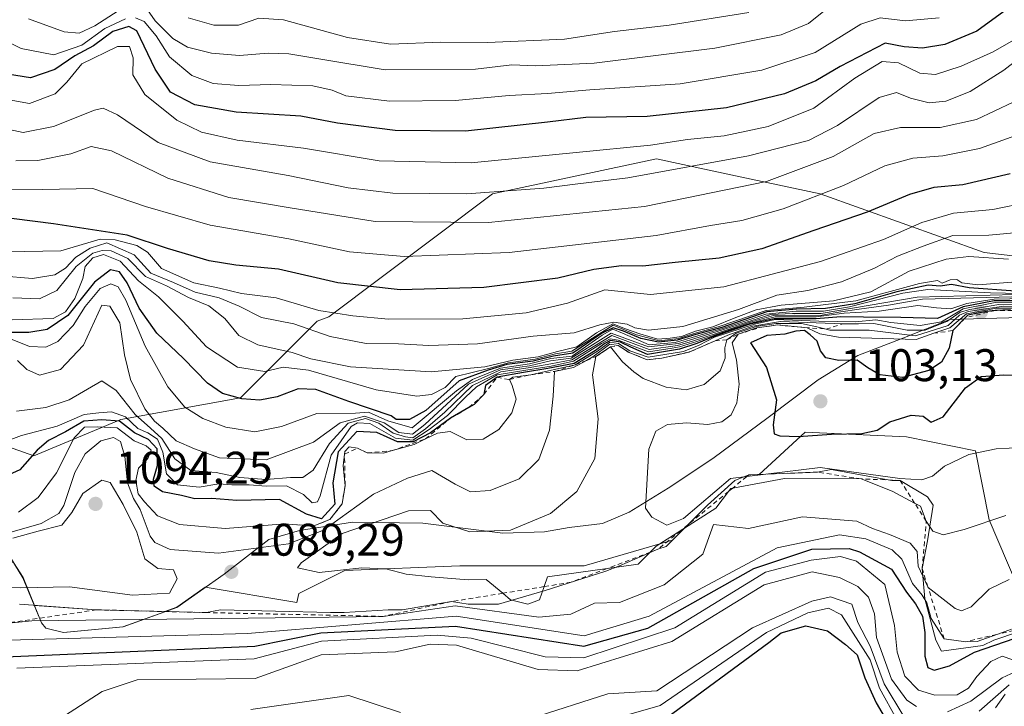
# Model space of a CAD drawing. Units: metres. Extents: x 579971 to 583421, y 4745090 to 4747444.
# Drawn here: x 580422 to 580638, y 4745847 to 4745997 of the extents above; entities that cross this region are included whole.
import ezdxf

# ---------------------------------------------------------------- set-up
doc = ezdxf.new("R2010")
doc.units = ezdxf.units.M
doc.header["$MEASUREMENT"] = 0
doc.linetypes.add('DGN Style 2', pattern=[1.648017, 0.98881, -0.659207])
for name, color, linetype, lineweight in [('Arbolado forestal CxS', 92, 'Continuous', 0), ('Cultivos herbáceos CxS', 92, 'Continuous', 0), ('Curva de nivel maestra', 30, 'Continuous', 30), ('Curva de nivel normal', 30, 'Continuous', 0), ('Entidad de ámbito territorial', 7, 'Continuous', 0), ('Entidad de ámbito territorial CxS', 92, 'Continuous', 0), ('Escarpado lineal', 30, 'DGN Style 2', 0), ('Espacio natural protegido', 121, 'Continuous', 13), ('Espacio natural protegido CxS', 121, 'Continuous', 0), ('Explotación a cielo abierto Cxs', 9, 'Continuous', 0), ('Municipio', 91, 'Continuous', 13), ('Municipio CxS', 4, 'Continuous', 0), ('Punto de cota en terreno', 7, 'Continuous', 0), ('Roquedo CxS', 135, 'Continuous', 0), ('Rótulo de punto de cota en terreno', 7, 'Continuous', 0), ('Suelo desnudo CxS', 253, 'Continuous', 0)]:
    doc.layers.add(name, color=color, linetype=linetype, lineweight=lineweight)
doc.styles.add('Style-Arial', font='txt')

# ---------------------------------------------------------------- blocks, each defined once
blk = doc.blocks.new('*U19')
at = {"layer": 'Arbolado forestal CxS', "color": 92, "linetype": 'Continuous', "lineweight": 0}
blk.add_polyline3d([(580972.7327, 4745991.8033, 1018.8747), (580958.1281, 4745990.9274, 1020.6407), (580891.4521, 4745985.7997, 1010.3957), (580806.8243, 4745967.8503, 1012.4318), (580767.0753, 4745967.8511, 1009.3058), (580727.3265, 4745957.5939, 1024.4558), (580667.0607, 4745942.2083, 1043.3416), (580633.7227, 4745946.0557, 1036.5961), (580597.8205, 4745958.8785, 1017.7032), (580579.2415, 4745962.8602, 1011.0047), (580561.9181, 4745966.5728, 1005.4368), (580526.0157, 4745958.8799, 1008.3703), (580490.1121, 4745931.9539, 1029.5505), (580487.5599, 4745931.0353, 1031.1527), (580470.7467, 4745914.2227, 1048.3515), (580444.5199, 4745909.4547, 1068.7104), (580425.4459, 4745901.5076, 1072.7019), (580398.4245, 4745911.0452, 1060.6578), (580361.8661, 4745911.0457, 1060.1779), (580342.6325, 4745926.5399, 1044.1125), (580319.5759, 4745934.5215, 1037.939), (580299.8253, 4745919.7095, 1053.635)], dxfattribs=at)
blk = doc.blocks.new('5PATER')
at = {"layer": 'Cultivos herbáceos CxS', "linetype": 'Continuous', "lineweight": 0}
h = blk.add_hatch(color=51, dxfattribs=at)
edge = h.paths.add_edge_path()
edge.add_ellipse((0, 0), major_axis=(-0.11, -0.111), ratio=0.999422, start_angle=0, end_angle=360)

msp = doc.modelspace()

# ---------------------------------------------------------------- linework, layer by layer
at = {"layer": 'Arbolado forestal CxS', "color": 92, "linetype": 'Continuous', "lineweight": 0}
msp.add_polyline3d([(580299.8253, 4745919.7095, 1053.635), (580319.5759, 4745934.5215, 1037.939), (580342.6325, 4745926.5399, 1044.1125), (580361.8661, 4745911.0457, 1060.1779), (580398.4245, 4745911.0452, 1060.6578), (580425.4459, 4745901.5076, 1072.7019), (580444.5199, 4745909.4547, 1068.7104), (580470.7467, 4745914.2227, 1048.3515), (580487.5599, 4745931.0353, 1031.1527), (580490.1121, 4745931.9539, 1029.5505), (580526.0157, 4745958.8799, 1008.3703), (580561.9181, 4745966.5728, 1005.4368), (580579.2415, 4745962.8602, 1011.0047), (580597.8205, 4745958.8785, 1017.7032), (580633.7227, 4745946.0557, 1036.5961), (580667.0607, 4745942.2083, 1043.3416), (580727.3265, 4745957.5939, 1024.4558), (580767.0753, 4745967.8511, 1009.3058), (580806.8243, 4745967.8503, 1012.4318), (580891.4521, 4745985.7997, 1010.3957), (580958.1281, 4745990.9274, 1020.6407), (580972.7327, 4745991.8033, 1018.8747)], dxfattribs=at)
at = {"layer": 'Curva de nivel maestra', "color": 30, "linetype": 'Continuous', "lineweight": 30, "flags": 128}
for points, elevation in [([(580638.05, 4745998.8101), (580632.12, 4745994.4801), (580625.15, 4745991.5601), (580620.22, 4745990.7501), (580616.2, 4745991.0801), (580612.03, 4745991.8801), (580602.15, 4745986.7501), (580596.85, 4745983.6201), (580589.98, 4745980.7801), (580577.26, 4745977.7501), (580559.86, 4745975.8201), (580546.45, 4745975.5701), (580538.03, 4745974.5701), (580520.08, 4745972.6101), (580504.66, 4745972.7701), (580491.99, 4745974.3801), (580484.01, 4745975.8801), (580469.83, 4745976.7601), (580460.78, 4745978.3501), (580455.45, 4745981.1201), (580452.09, 4745986.2001), (580448.05, 4745994.6001), (580446.31, 4745995.5101), (580442.77, 4745994.4401), (580438.54, 4745991.3101), (580434.44, 4745989.1001), (580430.07, 4745986.1301), (580424.73, 4745984.2601), (580419.73, 4745985.1101)], 1000), ([(580639.4, 4745963.2901), (580629.07, 4745960.8701), (580622.73, 4745960.2401), (580617.4, 4745958.7401), (580608.07, 4745954.9001), (580596.4, 4745950.8801), (580585.01, 4745946.8501), (580575.68, 4745944.7801), (580566.05, 4745943.8801), (580558.97, 4745943.0601), (580554.25, 4745943.0901), (580548.18, 4745942.3001), (580540.33, 4745940.4001), (580524.07, 4745938.3601), (580505.73, 4745937.8801), (580492.07, 4745939.4301), (580479.11, 4745942.4001), (580469.72, 4745943.2701), (580463.92, 4745944.2301), (580454.76, 4745946.8901), (580445.95, 4745949.8301), (580429.77, 4745952.3501), (580416.52, 4745954.0301)], 1025), ([(580640.62, 4745937.5601), (580630.48, 4745938.3101), (580626.61, 4745939.0401), (580624.1, 4745938.6901), (580621.45, 4745938.8701), (580614.63, 4745937.4601), (580605.37, 4745934.8301), (580599, 4745933.7501), (580592.58, 4745933.6101), (580586.11, 4745933.0201), (580576.25, 4745929.6501), (580570.57, 4745928.0501), (580566.49, 4745926.8501), (580562.36, 4745926.4101), (580558.48, 4745927.2201), (580554.68, 4745928.7801), (580552.41, 4745929.5301), (580549.86, 4745928.2801), (580545.45, 4745925.2401), (580543.63, 4745923.9801), (580539.33, 4745923.3601), (580534.92, 4745922.2401), (580529.16, 4745921.5501), (580525.03, 4745920.3101), (580518.69, 4745917.9301), (580511.4, 4745911.4101), (580507.78, 4745909.4601), (580504.88, 4745909.5001), (580503.76, 4745910.2901), (580494.48, 4745913.3901), (580487.24, 4745916.0601), (580483.43, 4745916.1601), (580478.78, 4745914.4401), (580475, 4745913.7301), (580471.08, 4745913.9901), (580466.82, 4745915.2001), (580463.54, 4745917.4401), (580458.28, 4745922.8101), (580452.41, 4745928.3801), (580448.54, 4745933.8401), (580445.93, 4745939.4201), (580444.28, 4745941.8201), (580442.25, 4745942.2801), (580438.78, 4745939.5601), (580432.89, 4745932.2601), (580428.41, 4745929.1601), (580424.4, 4745928.5201), (580419.07, 4745928.5401)], 1050), ([(580646.61, 4745935.4701), (580635.94, 4745935.4301), (580629.13, 4745934.1401), (580623.53, 4745931.5601), (580615.5, 4745931.8301), (580607.26, 4745931.8601), (580602.36, 4745931.9901), (580596.93, 4745931.5401), (580587.7, 4745931.5501), (580582.37, 4745930.3301), (580574.86, 4745927.7801), (580570.77, 4745926.0801), (580566.95, 4745924.8401), (580559.98, 4745923.7001), (580556.31, 4745925.3201), (580554.04, 4745926.3901), (580551.82, 4745926.8001), (580550.58, 4745926.0801), (580548.57, 4745924.5801), (580543.87, 4745921.7401), (580538.09, 4745920.6101), (580532.8, 4745919.8001), (580526.98, 4745918.7101), (580524.48, 4745916.9301), (580524.09, 4745914.9301), (580521.98, 4745912.7501), (580520.8102, 4745912.0794), (580516.8, 4745909.7801), (580512.4, 4745906.5301), (580508.6, 4745904.5801), (580505.19, 4745904.6201), (580500.62, 4745906.6301), (580496.26, 4745906.8401), (580492.17, 4745902.4001), (580491.03, 4745895.6001), (580491.45, 4745890.9101), (580488.54, 4745887.7201), (580485.21, 4745888.7601), (580479.33, 4745891.9401), (580469.95, 4745891.7501), (580464.45, 4745892.1501), (580460.74, 4745892.1101), (580457.84, 4745892.8501), (580453.64, 4745893.6301), (580451.81, 4745894.8701), (580451.72, 4745896.3801), (580452.55, 4745899.4101), (580452.51, 4745903.0401), (580450.6, 4745905.1201), (580447.54, 4745906.5501), (580444.25, 4745909.0801), (580440.4, 4745909.4201), (580436.4, 4745909.1201), (580432.38, 4745906.7801), (580428.69, 4745904.8601), (580426.2, 4745902.7601), (580422.4, 4745898.4301), (580416.41, 4745895.7601)], 1075), ([(580639.51, 4745933.4701), (580636.15, 4745933.3601), (580634.24, 4745933.1101), (580630.19, 4745932.3401), (580629.6051, 4745931.7429), (580626.85, 4745928.9301), (580626.07, 4745925.0601), (580624.41, 4745922.0201), (580621.6, 4745920.2301), (580615.85, 4745918.6601), (580610.88, 4745919.2401), (580608.24, 4745920.8101), (580605.92, 4745922.4601), (580601.88, 4745922.3601), (580599.02, 4745923.0101), (580597.85, 4745924.4901), (580597.15, 4745926.6601), (580595.64, 4745927.9901), (580594.39, 4745928.9301), (580592.44, 4745928.8501), (580590.07, 4745928.1601), (580586.08, 4745927.9001), (580582.5, 4745926.2301), (580586.02, 4745920.8801), (580588.26, 4745913.7901), (580587.48, 4745908.3401), (580587.68, 4745906.3701), (580588.94, 4745905.8701), (580593.07, 4745905.7401)], 1100), ([(580593.07, 4745905.7401), (580600.28, 4745906.2901), (580606.93, 4745906.3801), (580610.28, 4745907.1601), (580613.07, 4745908.9701), (580617.73, 4745910.4601), (580620.34, 4745910.2101), (580622.1, 4745908.8801), (580624.72, 4745910.0501), (580629.66, 4745916.4201), (580633.07, 4745918.9201), (580638.07, 4745919.2801), (580642.93, 4745919.1101)], 1100), ([(580414.01, 4745857.2701), (580473.89, 4745859.8501), (580488.39, 4745862.7501), (580517.88, 4745864.2501), (580546, 4745859.8301), (580560, 4745863.8201), (580583.24, 4745876.8401), (580596, 4745881.0901), (580604.16, 4745881.2101), (580606.42, 4745880.4701), (580613.46, 4745876.7201), (580616.7, 4745871.6801), (580618.69, 4745869.0801), (580620.2, 4745866.4001), (580620.73, 4745862.8301), (580620.7, 4745857.6801), (580621.41, 4745855.1801), (580622.79, 4745854.5801), (580626.12, 4745855.5101), (580631.64, 4745858.5301), (580647.09, 4745863.8701)], 1075), ([(580564.12, 4745844.1701), (580586.52, 4745860.6701), (580589.26, 4745862.7501), (580594.65, 4745864.2901), (580599.38, 4745863.1901), (580603.35, 4745860.2201), (580605.92, 4745857.9801), (580607.56, 4745852.9001), (580610.05, 4745847.4401), (580612.3, 4745843.6001)], 1050)]:
    msp.add_lwpolyline(points, dxfattribs=dict(at, elevation=elevation))
at = {"layer": 'Curva de nivel normal', "color": 30, "linetype": 'Continuous', "lineweight": 0, "flags": 128}
for points, elevation in [([(580424.34, 4745997.21), (580432.13, 4745994.33), (580435.44, 4745994.05), (580438.83, 4745995.66), (580444.96, 4745999.58)], 990), ([(580449.85, 4745999.87), (580452.08, 4745996.74), (580455.94, 4745992.92), (580459.13, 4745991), (580464.42, 4745989.66), (580470.57, 4745989.21), (580476.85, 4745989.72), (580481.35, 4745989.55), (580487.91, 4745988.44), (580502.5, 4745986.03), (580522.23, 4745986.19), (580530.26, 4745987.15), (580535.38, 4745986.93), (580548.3, 4745987.5), (580574.71, 4745990.8), (580589.28, 4745993.73), (580595.27, 4745996.15), (580598.95, 4745999.14)], 990), ([(580402.21, 4745997.44), (580411.74, 4745995.45), (580416.81, 4745993.65), (580422.68, 4745990.69), (580429.84, 4745989.33), (580436.01, 4745991.42), (580441.07, 4745995.09), (580445.58, 4745997.24)], 995), ([(580447.79, 4745997.42), (580449.65, 4745996.65), (580452.3, 4745993.5), (580455.17, 4745988.86), (580460.08, 4745984.78), (580464.75, 4745983.07), (580470.41, 4745982.58), (580477.38, 4745982.82), (580486.65, 4745982.51), (580490.83, 4745981.61), (580493.85, 4745980.38), (580503.4, 4745979.18), (580517.79, 4745979.32), (580529.62, 4745980.44), (580538.03, 4745980.86), (580547.34, 4745981.69), (580567.15, 4745983), (580585, 4745985.94), (580596.73, 4745989.84), (580606.73, 4745996.07), (580610.98, 4745997.41), (580616.47, 4745996.78), (580623.9, 4745997.43)], 995), ([(580459.3, 4745997.4), (580464.89, 4745995.84), (580470.29, 4745995.85), (580474.75, 4745997.37), (580480.19, 4745996.96), (580494.23, 4745993.12), (580503.64, 4745991.64), (580514.67, 4745992.08), (580524.89, 4745992), (580541.76, 4745992.73), (580552.72, 4745994.43), (580564.67, 4745995.79), (580582.14, 4745998.62)], 985), ([(580416.57, 4745973.71), (580423.14, 4745972.34), (580429.77, 4745973.66), (580438.78, 4745977.22), (580440.64, 4745977.62), (580443.81, 4745976.22), (580452.72, 4745970.13), (580464.14, 4745965.88), (580481.21, 4745962.88), (580494.34, 4745960.2), (580504.15, 4745959.03), (580520.35, 4745958.88), (580537.23, 4745960.15), (580544.69, 4745961.11), (580555.66, 4745962.39), (580582.09, 4745967.2), (580595.21, 4745970.56), (580601.56, 4745973.85), (580610.7, 4745979.98), (580614.55, 4745981.11), (580617.59, 4745979.86), (580621.7, 4745978.81), (580625.36, 4745979.2), (580630.64, 4745981.3), (580638.02, 4745985.94), (580647.74, 4745993.45)], 1010), ([(580418.44, 4745979.76), (580424.5, 4745978.67), (580430.15, 4745980.78), (580432.73, 4745983.33), (580435.98, 4745987.37), (580443.81, 4745991.17), (580446.45, 4745991.16), (580447.24, 4745988.69), (580447.17, 4745984.97), (580449.8, 4745980.62), (580456.84, 4745975.04), (580462.25, 4745972.38), (580470.03, 4745970.65), (580484.6, 4745968.85), (580501.13, 4745966.12), (580521.34, 4745965.65), (580544.31, 4745967.93), (580560.62, 4745969.52), (580568.73, 4745970.76), (580576.73, 4745971.6), (580586.43, 4745973.6), (580596.44, 4745977.66), (580605.38, 4745984.2), (580611.41, 4745987.86), (580614.98, 4745987.54), (580619.63, 4745985.28), (580623.04, 4745984.98), (580628.73, 4745986.85), (580635.73, 4745989.97), (580640.16, 4745992.56)], 1005), ([(580421.56, 4745966.1), (580426.37, 4745966.18), (580433.56, 4745967.67), (580438.07, 4745969.24), (580442.52, 4745968.33), (580454.86, 4745962.31), (580468.18, 4745958.09), (580481.62, 4745955.83), (580500.26, 4745952.84), (580525.09, 4745952.61), (580559.3, 4745956.13), (580586.01, 4745961.62), (580600.63, 4745967.08), (580609.6, 4745972.11), (580615.42, 4745973.42), (580624.07, 4745973.43), (580632.07, 4745975.14), (580640.07, 4745978.97)], 1015), ([(580420.18, 4745959.94), (580427.44, 4745959.83), (580438.38, 4745960.02), (580449.94, 4745956.14), (580464.1, 4745952), (580481.34, 4745949), (580494.65, 4745946.21), (580506.6, 4745945.18), (580529.65, 4745946.04), (580561.87, 4745949.78), (580573.77, 4745951.94), (580580.6, 4745953.04), (580589.69, 4745955.6), (580602.89, 4745960.72), (580611.96, 4745965.04), (580618.13, 4745966.72), (580624.67, 4745967.22), (580632.73, 4745968.84), (580642.73, 4745972.42)], 1020), ([(580643.48, 4745957.08), (580635.64, 4745955.48), (580627.03, 4745954.65), (580620.06, 4745952.64), (580611.68, 4745948.88), (580597.9, 4745944.1), (580576.68, 4745938.54), (580560.64, 4745936.86), (580550.6, 4745937.84), (580542.4, 4745934.97), (580533.4, 4745932.84), (580519.46, 4745931.49), (580503.22, 4745931.46), (580495.38, 4745932.21), (580487.93, 4745933.33), (580478.58, 4745936.08), (580470.97, 4745937.08), (580466.16, 4745938.2), (580460.51, 4745939.41), (580453.47, 4745942.53), (580450.35, 4745946.12), (580448.07, 4745947.61), (580443.3, 4745948.84), (580439.99, 4745948.98), (580431.42, 4745946.43), (580419.54, 4745946.19)], 1030), ([(580418.26, 4745940.93), (580425.21, 4745940.35), (580430.07, 4745941.18), (580432.44, 4745942.64), (580434.67, 4745945.01), (580437.84, 4745947), (580441.46, 4745948.19), (580447.44, 4745945.53), (580451.12, 4745941.53), (580456.11, 4745939.46), (580460.84, 4745937.39), (580466.09, 4745936.14), (580470.47, 4745934.28), (580475.34, 4745931.8), (580482.48, 4745930.4), (580490.4, 4745927.65), (580498.28, 4745926.15), (580505.37, 4745926.05), (580512.02, 4745925.68), (580522.71, 4745926.06), (580534.89, 4745927.72), (580543.88, 4745928.43), (580549.48, 4745930.18), (580552.59, 4745930.79), (580555.52, 4745930.38), (580557.19, 4745929.54), (580560.2, 4745929.05), (580567.71, 4745929.87), (580579.92, 4745933.55), (580588.28, 4745936.73), (580595.07, 4745937.74), (580602.48, 4745939.65), (580609.73, 4745942.62), (580614.73, 4745945.26), (580620.4, 4745947.42), (580626.86, 4745949.76), (580634.74, 4745949.85), (580641.92, 4745950.46)], 1035), ([(580420.73, 4745931.3), (580429.73, 4745931.58), (580432.4, 4745933.02), (580434.43, 4745935.97), (580436.18, 4745940.36), (580436.72, 4745942.96), (580438.39, 4745944.88), (580440.73, 4745945.6), (580444.39, 4745944.14), (580448.41, 4745939.83), (580452.8, 4745936.32), (580458.16, 4745931), (580463.35, 4745925.42), (580470.14, 4745920.92), (580476.07, 4745919.95), (580480.14, 4745920.93), (580485.69, 4745920.26), (580500.49, 4745915.94), (580509.4, 4745914.55), (580512.65, 4745914.92), (580515.6, 4745916.45), (580517.97, 4745918.92), (580525.09, 4745920.66), (580529.53, 4745921.88), (580535.37, 4745922.68), (580539.78, 4745923.88), (580543.35, 4745924.43), (580552.4, 4745930.1), (580557.55, 4745927.99), (580562.52, 4745926.73), (580566.74, 4745927.22), (580570.15, 4745928.3), (580575.46, 4745929.76), (580585.98, 4745933.31), (580594.28, 4745934.05), (580605.59, 4745935.49), (580619.6, 4745939.24), (580623.52, 4745939.92), (580624.56, 4745939.31), (580626.29, 4745940.03), (580627.72, 4745940.14), (580628.85, 4745939.4), (580632.34, 4745938.99), (580644.5, 4745939.94)], 1045), ([(580420.89, 4745936.09), (580426.7, 4745935.88), (580430.53, 4745937.72), (580434.73, 4745942.99), (580438.42, 4745945.87), (580440.43, 4745946.5), (580442.45, 4745946.44), (580446.06, 4745944.71), (580449.93, 4745940.79), (580454.53, 4745938.72), (580459.34, 4745936.2), (580463.8, 4745934.34), (580467.3, 4745931.58), (580470.38, 4745927.88), (580474.53, 4745925.8), (580482.11, 4745924.15), (580486.2, 4745922.78), (580494.88, 4745920.99), (580512.55, 4745919.9), (580524.33, 4745921), (580530.45, 4745922.5), (580535.98, 4745923.18), (580540.21, 4745924.37), (580544.44, 4745925.41), (580548.77, 4745928.48), (580552.39, 4745930.43), (580555.17, 4745929.35), (580558.28, 4745928.2), (580562.2, 4745927.1), (580564.89, 4745927.32), (580567.42, 4745927.63), (580570.45, 4745928.81), (580574.26, 4745929.8), (580579.32, 4745931.84), (580583.79, 4745933.47), (580589.24, 4745934.52), (580600.7, 4745935.49), (580608.88, 4745937.45), (580617.28, 4745941.93), (580625.42, 4745944.58), (580630.4, 4745945.19), (580639.07, 4745944.58)], 1040), ([(580420.76, 4745927.02), (580424.54, 4745925.46), (580428.08, 4745925.34), (580430.73, 4745926.59), (580434.07, 4745930.06), (580436.72, 4745934.19), (580440.02, 4745938.18), (580442.34, 4745939.16), (580443.96, 4745938.56), (580445.62, 4745935.59), (580449.87, 4745925.5), (580454.84, 4745916.64), (580458.54, 4745912.17), (580462.52, 4745909.71), (580467.53, 4745907.77), (580473.93, 4745906.78), (580479.73, 4745907.96), (580487.48, 4745910.82), (580495.93, 4745910.85), (580498.81, 4745911.06), (580503.05, 4745909.18), (580508.37, 4745907.66), (580518.07, 4745915.77), (580521.61, 4745918.23), (580527.73, 4745920.72), (580534.07, 4745921.7), (580538.75, 4745922.8), (580543.46, 4745923.34), (580550.01, 4745927.93), (580552.39, 4745929.24), (580554.47, 4745928.35), (580560.34, 4745925.82), (580566.01, 4745926.37), (580576.72, 4745929.5), (580585.88, 4745932.56), (580592.56, 4745933.16), (580598.5, 4745933.16), (580604.21, 4745934.15), (580615.91, 4745937.17), (580621.37, 4745937.95), (580635.1, 4745937.24), (580641.7, 4745937.07)], 1055), ([(580421.69, 4745911.29), (580428.07, 4745912.08), (580433.23, 4745913.78), (580440.4, 4745917.96), (580443.53, 4745915.86), (580447.68, 4745910.54), (580451.07, 4745907.6), (580453.53, 4745905.3), (580456.39, 4745900.89), (580459.9, 4745898.34), (580465.41, 4745897.88), (580470.61, 4745896.77), (580476.4, 4745896.33), (580481.73, 4745896.74), (580484.4, 4745896.78), (580486.7, 4745898.36), (580490.27, 4745904.25), (580494.37, 4745908.68), (580498.16, 4745909.7), (580501.09, 4745908.64), (580504.24, 4745906.49), (580506.92, 4745905.65), (580508.52, 4745905.49), (580511.32, 4745907.42), (580515.54, 4745911.06), (580521.64, 4745916.95), (580527.84, 4745919.89), (580533.81, 4745920.8), (580538.78, 4745921.65), (580543.41, 4745922.57), (580552.13, 4745927.89), (580560.29, 4745924.79), (580566.54, 4745925.67), (580569.84, 4745926.65), (580575.46, 4745928.46), (580582.45, 4745930.8), (580587.54, 4745932.22), (580592.07, 4745932.35), (580597.78, 4745932.26), (580602.35, 4745933.07), (580606.35, 4745933.65), (580612.77, 4745934.5), (580620.22, 4745935.8), (580639.77, 4745936.3)], 1065), ([(580421.87, 4745922.4), (580423.92, 4745920.45), (580426.68, 4745919.21), (580431.3, 4745920.4), (580436.36, 4745925.72), (580440.4, 4745934.48), (580442.16, 4745934.26), (580444.33, 4745930.63), (580445.34, 4745923.6), (580446.69, 4745918.23), (580449.83, 4745911.81), (580451.91, 4745909.08), (580453.72, 4745907.57), (580456.63, 4745904.8), (580460.7, 4745903.04), (580466.18, 4745901.1), (580476.42, 4745900.66), (580486.77, 4745904.48), (580492.63, 4745908.73), (580497.94, 4745910.2), (580502.24, 4745908.77), (580505.45, 4745906.65), (580508.47, 4745906.26), (580511.15, 4745908.36), (580520.76, 4745917.21), (580527.73, 4745920.36), (580534.07, 4745921.26), (580538.73, 4745922.34), (580543.25, 4745922.93), (580552.03, 4745928.4), (580560.19, 4745925.36), (580566.74, 4745926.08), (580571.08, 4745927.42), (580586.95, 4745932.45), (580591.7, 4745932.72), (580598.02, 4745932.7), (580619.02, 4745936.26), (580640.37, 4745936.87)], 1060), ([(580642.76, 4745934.76), (580636.98, 4745934.66), (580630.63, 4745933.57), (580628.49, 4745932.95), (580625.57, 4745930.94), (580620.8, 4745929.04), (580616.85, 4745929.04), (580609.59, 4745930.46), (580606.1825, 4745930.445), (580602.82, 4745930.4301), (580589.08, 4745930.95), (580583.06, 4745929.94), (580577.56, 4745927.92), (580574.7771, 4745926.7073), (580569.4094, 4745924.368), (580569.07, 4745924.22), (580567.4468, 4745923.8657), (580563.07, 4745922.9101), (580559.9, 4745922.5601), (580555.91, 4745924.1301), (580553.53, 4745925.6701), (580551.72, 4745925.98), (580548, 4745923.19), (580546.5849, 4745922.4196), (580543.72, 4745920.86), (580539.58, 4745920.0001), (580539.31, 4745914.59), (580538.5, 4745907.15), (580536.12, 4745900.7), (580531.82, 4745896.46), (580525.5, 4745893.91), (580521.15, 4745893.63), (580517.82, 4745895.28), (580512.71, 4745898.3), (580507.34, 4745896.6), (580499.91, 4745893.16), (580488.96, 4745885.21), (580481.3, 4745882.22), (580465.93, 4745880.24), (580455.32, 4745881.04), (580451.98, 4745882.56), (580450.94, 4745883.93), (580448.76, 4745889.75), (580447.28, 4745892.2), (580446.02, 4745895.6), (580445.4, 4745901.35), (580444.49, 4745904.68), (580442.91, 4745905.52), (580440.19, 4745904.84), (580436.74, 4745901.98), (580434.45, 4745897.86), (580432.08, 4745890.63), (580430.92, 4745888.91), (580427.07, 4745886.69), (580413.97, 4745883)], 1085), ([(580646.16, 4745936.06), (580635.93, 4745935.79), (580629.97, 4745934.85), (580626.43, 4745933.74), (580623.27, 4745933.9), (580619.2, 4745934.44), (580610.74, 4745933.22), (580603.06, 4745932.73), (580596.92, 4745931.96), (580587.9, 4745931.98), (580582.51, 4745930.54), (580578.66, 4745929.3), (580575.09, 4745928.1), (580570.77, 4745926.54), (580567, 4745925.36), (580565.35, 4745925.1), (580560.19, 4745924.32), (580557.24, 4745925.41), (580553.53, 4745926.85), (580551.77, 4745927.11), (580549.86, 4745926.08), (580543.72, 4745922.26), (580538.86, 4745921.17), (580533.27, 4745920.29), (580527.04, 4745919.25), (580522.46, 4745916.64), (580520.04, 4745914.37), (580516.11, 4745910.34), (580512.12, 4745907.27), (580508.52, 4745904.97), (580504.75, 4745905.38), (580499.1, 4745908.57), (580496.39, 4745908.71), (580495.03, 4745907.92), (580490.62, 4745901.66), (580488.24, 4745892.77), (580487.62, 4745891.42), (580486.45, 4745891.21), (580484.57, 4745893.02), (580480.84, 4745894.93), (580476.37, 4745894.9), (580472.63, 4745895.16), (580468.84, 4745895.17), (580465.98, 4745895.38), (580461.68, 4745894.68), (580456.96, 4745895.17), (580454.57, 4745897.6), (580453.76, 4745902.33), (580452.59, 4745905.19), (580450.47, 4745906.59), (580448.3, 4745907.52), (580445.53, 4745910.07), (580442.46, 4745911.19), (580439.72, 4745910.93), (580436.5, 4745910.57), (580430.57, 4745908.05), (580422.76, 4745905.95), (580415.85, 4745903.4)], 1070), ([(580422.09, 4745889.17), (580426.4, 4745892.39), (580430.46, 4745897.81), (580434.29, 4745905.46), (580436.58, 4745907.81), (580439.5, 4745907.89), (580443.76, 4745907.63), (580447.47, 4745904.8), (580450.11, 4745903.68), (580451.17, 4745902.73), (580450.44, 4745900.93), (580448.44, 4745898.82), (580447.84, 4745896.1), (580448.32, 4745893.18), (580449.74, 4745891.43), (580452.58, 4745888.35), (580457.4, 4745886.46), (580467.4, 4745885.63), (580480.52, 4745886.62), (580482.0867, 4745886.5064), (580486.86, 4745886.1601), (580490.36, 4745887.5801), (580493.03, 4745890.9801), (580493.69, 4745895.0401), (580493.28, 4745899.36), (580493.5731, 4745901.9085), (580493.64, 4745902.49), (580494.6, 4745903.49), (580496.4, 4745903.2001), (580498.54, 4745902.1701), (580502.1, 4745902.13), (580503.819, 4745902.6099), (580508.8, 4745904), (580511.2927, 4745905.2269), (580513.9, 4745906.51), (580516.74, 4745906.88), (580520.34, 4745905.05), (580523.97, 4745905.19), (580527.36, 4745907.31), (580530.23, 4745910.93), (580531.15, 4745913.94), (580530.32, 4745916.92), (580529.72, 4745918.2001), (580530.48, 4745918.74), (580534.4, 4745919.2801), (580544.13, 4745921.4301), (580549.03, 4745924.43), (580551.72, 4745926.44), (580553.58, 4745926.08), (580556.11, 4745924.53), (580560.08, 4745923.14), (580567.88, 4745924.38), (580571.29, 4745925.72), (580574.65, 4745927.48), (580583.37, 4745930.34), (580587.94, 4745931.35), (580597.54, 4745931.02), (580605.55, 4745930.89), (580610.01, 4745931.29), (580613.31, 4745930.75), (580619.71, 4745930.06), (580624.4, 4745930.88), (580629.13, 4745933.73), (580636.15, 4745935.07), (580646.52, 4745935.14)], 1080), ([(580624.73, 4745884.22), (580622.48, 4745885), (580621.06, 4745887.2201), (580619.78, 4745890.52), (580618.5039, 4745891.1898), (580613.55, 4745893.79), (580606.77, 4745896.4701), (580590, 4745896.56), (580578.6347, 4745894.4743), (580578.23, 4745894.4), (580577.7236, 4745893.7289), (580574.94, 4745890.04), (580567.228, 4745885.1426), (580561.87, 4745881.74), (580560.5722, 4745880.4323), (580557.93, 4745877.77), (580551.0881, 4745876.827), (580538.05, 4745875.03), (580537.2975, 4745872.8837), (580536.29, 4745870.01), (580533.75, 4745869.01), (580529.92, 4745870), (580528.2259, 4745871.4192), (580524.62, 4745874.44), (580520.66, 4745874.36), (580512.53, 4745875.04), (580507.1, 4745875.62), (580502.59, 4745876.79), (580497.37, 4745877.02), (580488, 4745876), (580483.27, 4745877.01), (580484.06, 4745878.12), (580493.06, 4745884.51), (580507.57, 4745889.46), (580512.4, 4745889.56), (580515.07, 4745886.76), (580520.99, 4745884.87), (580529.95, 4745885.24), (580538.72, 4745888.88), (580544.46, 4745893.7), (580548.44, 4745900.96), (580549.16, 4745909.6), (580547.92, 4745919.26), (580548.67, 4745923.2601), (580551.86, 4745925.3601), (580554.51, 4745922.12), (580556.94, 4745919.9), (580559.02, 4745918.43), (580564.02, 4745916.56), (580568.4, 4745915.94), (580572.4, 4745917.12), (580575.87, 4745920.12), (580577, 4745922.88), (580576.87, 4745925.15), (580577.31, 4745926.9001), (580579.42, 4745928.41), (580583.79, 4745929.86), (580588.16, 4745930.51), (580593.73, 4745930.52), (580597.08, 4745929.8), (580599.09, 4745929.2708), (580599.89, 4745929.06), (580608.56, 4745929.03), (580618.7, 4745927.79), (580625.82, 4745930.06), (580628.36, 4745932.32), (580630.21, 4745933.11), (580637.96, 4745934.29), (580646.37, 4745934.14)], 1090), ([(580641.42, 4745933.88), (580636.46, 4745933.83), (580629.85, 4745932.64), (580626.19, 4745929.54), (580622.7416, 4745928.3499), (580618.86, 4745927.01), (580601.81, 4745927.47), (580597.72, 4745928.26), (580594.98, 4745929.51), (580592.7976, 4745929.7614), (580591.42, 4745929.92), (580588.47, 4745930.1701), (580586.71, 4745929.91), (580584.4148, 4745929.5982), (580583.84, 4745929.52), (580579.8, 4745928.1301), (580578.54, 4745926.28), (580579.49, 4745922.53), (580580.07, 4745917.18), (580579.56, 4745913.15), (580578.28, 4745910.53), (580576.27, 4745908.94), (580573.21, 4745908.37), (580568.54, 4745908.72), (580564.36, 4745908.36), (580561.78, 4745906.92), (580560.27, 4745902.95), (580559.49, 4745890.09), (580560.92, 4745888.11), (580564.17, 4745886.34), (580567.83, 4745887.83), (580578.16, 4745896.57), (580581.7224, 4745897.0003), (580585.8621, 4745897.5004), (580597.78, 4745898.94), (580615.22, 4745896.53), (580620.07, 4745896.27), (580622.4, 4745897.06), (580625.07, 4745899.23), (580630.4, 4745901.83), (580636.4, 4745903.08), (580642.07, 4745903.38)], 1095), ([(580415.26, 4745872.79), (580422.62, 4745872.6), (580433.29, 4745872.84), (580447.07, 4745870.98), (580455.18, 4745871.44), (580456.9, 4745874.58), (580456.06, 4745876.54), (580452.63, 4745876.87), (580449.77, 4745878.97), (580448.05, 4745884.83), (580445.06, 4745890.83), (580442.22, 4745895.7), (580440.4, 4745896.16)], 1090), ([(580440.4, 4745896.16), (580436.23, 4745893.24), (580433.81, 4745889.14), (580431.64, 4745886.35), (580426.44, 4745885.02), (580420.9, 4745883.49)], 1090), ([(580418.6203, 4745864.7621), (580425.05, 4745865.36), (580502, 4745866.3701), (580517.84, 4745868.64), (580536.15, 4745866.17), (580543.14, 4745866.87), (580548.35, 4745869.29), (580553.82, 4745869.42), (580563.64, 4745873.31), (580572.06, 4745880), (580574.44, 4745886.52), (580582.1, 4745885.59), (580593.95, 4745888.19), (580605.83, 4745887.23), (580609.28, 4745885.64), (580613.01, 4745884.33), (580617.53, 4745882.42), (580619.02, 4745880.59), (580619.29, 4745877.37), (580621.3996, 4745872.8398), (580621.46, 4745872.71), (580627.41, 4745868.09), (580628.8, 4745867.59), (580630.87, 4745868.49), (580634.83, 4745872.32), (580639.19, 4745874.46)], 1085), ([(580638.46, 4745888.48), (580629.36, 4745885.39), (580624.73, 4745884.22)], 1090), ([(580639.73, 4745863.54), (580636.478, 4745862.3984), (580632.21, 4745860.9), (580629.71, 4745860.8101), (580624.98, 4745861.4401), (580622.14, 4745865.9), (580621.15, 4745869.34), (580620.17, 4745871.04), (580618.01, 4745873.54), (580615.69, 4745878.88), (580613.57, 4745880.96), (580607.84, 4745883.36), (580602.06, 4745884.23), (580588.39, 4745881.34), (580560.33, 4745866.39), (580546.08, 4745862.08), (580518, 4745866.4), (580472.32, 4745862.61), (580414.68, 4745861)], 1080), ([(580421.75, 4745855.05), (580473.75, 4745857.05), (580488.5, 4745860.93), (580513.86, 4745862.27), (580521.31, 4745861.59), (580537.5, 4745857.51), (580546, 4745857.3), (580565.95, 4745863.86), (580585.85, 4745876.03), (580595.81, 4745878.71), (580602.24, 4745879.48), (580605.76, 4745878.49), (580611.98, 4745873.35), (580614.11, 4745864.35), (580614.7, 4745858.56), (580616.38, 4745853.25), (580619.32, 4745850.18), (580622.92, 4745849.09), (580627.81, 4745849.19), (580630.31, 4745850.62), (580632.15, 4745853.19), (580635.22, 4745856.47), (580637.67, 4745857.69), (580640.01, 4745856.88)], 1070), ([(580618.88, 4745846.64), (580616.82, 4745848.04), (580613.43, 4745852.6), (580610.14, 4745861.73), (580609.68, 4745866.93), (580608.36, 4745870.59), (580606.08, 4745872.9), (580602.02, 4745874.86), (580596.03, 4745876.12), (580585.54, 4745873.31), (580565.29, 4745860.87), (580544.57, 4745854.48), (580536, 4745854.72), (580518.1, 4745860.1), (580512.33, 4745860.27), (580504.75, 4745858.61), (580488.44, 4745857.97), (580474, 4745852.73), (580448.14, 4745852.45), (580440.48, 4745849.91), (580432.16, 4745844.61)], 1065), ([(580616.12, 4745844.48), (580611.82, 4745851.62), (580608.76, 4745859.84), (580606.04, 4745865.04), (580604.72, 4745869.03), (580600.04, 4745870.67), (580595.97, 4745869.68), (580582.94, 4745863.88), (580562.03, 4745850.07), (580551.3, 4745849.41), (580534.37, 4745843.98)], 1060), ([(580614.68, 4745843.64), (580610.78, 4745850.67), (580608.78, 4745856.88), (580602.5, 4745866.69), (580599.6, 4745868.14), (580595.09, 4745867.15), (580586, 4745862.86), (580562.73, 4745846.87), (580535.75, 4745839.11)], 1055), ([(580642.4, 4745855.07), (580637.66, 4745852.92), (580630.78, 4745847.78), (580625.73, 4745845.48)], 1065), ([(580639.22, 4745851.41), (580632.66, 4745845.59)], 1060), ([(580505.84, 4745845.32), (580494.51, 4745849.01), (580473, 4745846)], 1060), ([(580638.36, 4745849.32), (580636.25, 4745846.36)], 1055)]:
    msp.add_lwpolyline(points, dxfattribs=dict(at, elevation=elevation))
at = {"layer": 'Entidad de ámbito territorial', "color": 7, "linetype": 'Continuous', "lineweight": 0, "flags": 128}
for points in [[(580456.8211, 4745868.3373), (580467.1671, 4745875.5972), (580476.9839, 4745883.2071), (580483.7261, 4745885.1501), (580495.3052, 4745887.0101), (580510.7021, 4745886.8112), (580528.2631, 4745884.5812), (580537.3981, 4745884.8892), (580542.8041, 4745885.8582), (580550.125, 4745886.691), (580555.9412, 4745889.2153), (580564.5082, 4745894.4553), (580574.2691, 4745900.9143), (580586.41, 4745909.9392), (580597.3332, 4745918.1263), (580606.0192, 4745923.5013), (580615.578, 4745927.1462), (580626.2441, 4745931.3691), (580641.7282, 4745931.813), (580654.586, 4745929.5491), (580661.9364, 4745925.925), (580675.8722, 4745922.7082)], [(580420.4111, 4745879.0862), (580423.099, 4745874.794), (580427.155, 4745864.9822)], [(580431.9942, 4745862.8601), (580445.015, 4745864.044), (580456.8211, 4745868.3373)], [(580427.155, 4745864.9822), (580428.122, 4745863.7681), (580431.9942, 4745862.8601)]]:
    msp.add_lwpolyline(points, dxfattribs=at)
at = {"layer": 'Entidad de ámbito territorial CxS', "color": 92, "linetype": 'Continuous', "lineweight": 0, "flags": 128}
msp.add_lwpolyline([(580641.7282, 4745931.813), (580626.244, 4745931.3691), (580615.578, 4745927.1462), (580606.0192, 4745923.5013), (580597.3331, 4745918.1263), (580586.41, 4745909.9392), (580574.2691, 4745900.9143), (580564.5082, 4745894.4553), (580555.9412, 4745889.2153), (580550.125, 4745886.691), (580542.8041, 4745885.8582), (580537.3981, 4745884.8892), (580528.2631, 4745884.5812), (580510.7021, 4745886.8112), (580495.3052, 4745887.0101), (580483.7261, 4745885.1501), (580476.9839, 4745883.2071), (580467.167, 4745875.5971), (580456.8211, 4745868.3373), (580445.015, 4745864.044), (580431.9941, 4745862.8601), (580428.122, 4745863.7681), (580427.155, 4745864.9822), (580423.099, 4745874.794), (580420.4111, 4745879.0862)], dxfattribs=at)
at = {"layer": 'Escarpado lineal', "color": 30, "linetype": 'DGN Style 2', "lineweight": 0}
for points in [[(580665.62, 4745920.8101, 1078.7123), (580662.14, 4745922.0001, 1076.4735), (580657.38, 4745926.3501, 1081.3808), (580654.61, 4745929.1401, 1080.2663), (580650.4039, 4745931.3675, 1076.9572), (580646.7239, 4745933.0303, 1072.0589), (580641.5434, 4745933.3461, 1069.2005), (580636.15, 4745933.3601, 1063.2173), (580629.6051, 4745931.7429, 1069.9897), (580626.85, 4745928.9301, 1078.7225), (580622.7416, 4745928.3499, 1076.8762)], [(580482.0867, 4745886.5064, 1077.1599), (580486.86, 4745886.1601, 1076.2226), (580490.36, 4745887.5801, 1075.2757), (580493.03, 4745890.9801, 1075.7547), (580493.69, 4745895.0401, 1075.9303), (580493.5731, 4745901.9085, 1070.3478), (580496.4, 4745903.2001, 1067.0798), (580498.54, 4745902.1701, 1066.6772), (580503.819, 4745902.6099, 1057.2417), (580511.2927, 4745905.2269, 1061.2545), (580516.8, 4745909.7801, 1064.7628), (580520.8102, 4745912.0794, 1069.4677), (580524.09, 4745914.9301, 1063.6361), (580526.98, 4745918.7101, 1053.2159), (580529.72, 4745918.2001, 1057.2241), (580534.4, 4745919.2801, 1058.312), (580539.58, 4745920.0001, 1064.1625), (580544.13, 4745921.4301, 1062.0742), (580546.5849, 4745922.4196, 1063.9392), (580548.67, 4745923.2601, 1058.0419), (580551.86, 4745925.3601, 1041.949), (580553.53, 4745925.6701, 1040.5027), (580555.91, 4745924.1301, 1045.6388), (580559.9, 4745922.5601, 1051.0232), (580563.07, 4745922.9101, 1050.3774), (580567.4468, 4745923.8657, 1051.2006), (580569.4094, 4745924.368, 1054.995), (580574.7771, 4745926.7073, 1056.1262), (580577.31, 4745926.9001, 1059.8756), (580579.8, 4745928.1301, 1059.0652), (580584.4148, 4745929.5982, 1061.5562), (580588.47, 4745930.1701, 1065.8702), (580592.7976, 4745929.7614, 1065.8128), (580599.09, 4745929.2708, 1065.0364), (580602.82, 4745930.4301, 1060.036), (580606.1825, 4745930.445, 1062.3432)], [(580646.67, 4745864.7901, 1079.5602), (580636.478, 4745862.3984, 1082.3504), (580629.71, 4745860.8101, 1082.3234), (580624.98, 4745861.4401, 1080.1211), (580621.3996, 4745872.8398, 1084.8866), (580620.14, 4745876.8501, 1084.9998), (580621.06, 4745887.2201, 1090.7885), (580618.5039, 4745891.1898, 1092.5369), (580615.31, 4745896.1501, 1096.0485), (580606.77, 4745896.4701, 1096.1937), (580597.22, 4745897.9601, 1097.5569), (580585.8621, 4745897.5004, 1098.2983), (580582.15, 4745897.3501, 1098.3412), (580581.7224, 4745897.0003, 1098.0142), (580578.6347, 4745894.4743, 1096.8178), (580577.7236, 4745893.7289, 1096.8558), (580567.228, 4745885.1426, 1095.0577), (580562.25, 4745881.0701, 1093.5985), (580560.5722, 4745880.4323, 1093.192), (580551.0881, 4745876.827, 1091.7686), (580543.2376, 4745873.8427, 1090.2991), (580537.2975, 4745872.8837, 1090.638), (580528.2259, 4745871.4192, 1090.0766), (580517.02, 4745869.6101, 1087.7632), (580502, 4745866.3701, 1086.3753), (580463.34, 4745867.2001, 1088.6919), (580439.22, 4745867.8001, 1089.5551), (580418.6203, 4745864.7621, 1084.5121)]]:
    msp.add_polyline3d(points, dxfattribs=at)
at = {"layer": 'Espacio natural protegido', "color": 121, "linetype": 'Continuous', "lineweight": 13, "flags": 128}
for points in [[(580456.8211, 4745868.3373), (580467.1671, 4745875.5972), (580476.9839, 4745883.2071), (580483.7261, 4745885.1501), (580495.3052, 4745887.0101), (580510.7021, 4745886.8112), (580528.2631, 4745884.5812), (580537.3981, 4745884.8892), (580542.8041, 4745885.8582), (580550.125, 4745886.691), (580555.9412, 4745889.2153), (580564.5082, 4745894.4553), (580574.2691, 4745900.9143), (580586.41, 4745909.9392), (580597.3332, 4745918.1263), (580606.0192, 4745923.5013), (580615.578, 4745927.1462), (580626.2441, 4745931.3691), (580641.7282, 4745931.813), (580654.586, 4745929.5491), (580661.9364, 4745925.925), (580675.8722, 4745922.7082)], [(580420.4111, 4745879.0862), (580423.1014, 4745874.7965), (580427.155, 4745864.9822)], [(580431.9942, 4745862.8601), (580445.0171, 4745864.0464), (580456.8211, 4745868.3373)], [(580427.155, 4745864.9822), (580428.122, 4745863.7681), (580431.9942, 4745862.8601)]]:
    msp.add_lwpolyline(points, dxfattribs=at)
at = {"layer": 'Espacio natural protegido CxS', "color": 121, "linetype": 'Continuous', "lineweight": 0, "flags": 128}
msp.add_lwpolyline([(580420.4111, 4745879.0862), (580423.1014, 4745874.7965), (580427.155, 4745864.9822), (580428.122, 4745863.7681), (580431.9941, 4745862.8601), (580445.0171, 4745864.0464), (580456.8211, 4745868.3373), (580467.167, 4745875.5971), (580476.9839, 4745883.2071), (580483.7261, 4745885.1501), (580495.3052, 4745887.0101), (580510.7021, 4745886.8112), (580528.2631, 4745884.5812), (580537.3981, 4745884.8892), (580542.8041, 4745885.8582), (580550.125, 4745886.691), (580555.9412, 4745889.2153), (580564.5082, 4745894.4553), (580574.2691, 4745900.9143), (580586.41, 4745909.9392), (580597.3331, 4745918.1263), (580606.0192, 4745923.5013), (580615.578, 4745927.1462), (580626.244, 4745931.3691), (580641.7282, 4745931.813)], dxfattribs=at)
at = {"layer": 'Explotación a cielo abierto Cxs', "color": 9, "linetype": 'Continuous', "lineweight": 0}
msp.add_polyline3d([(580422.3401, 4745869.0101, 1088.0764), (580439.2201, 4745867.8001, 1088.5107), (580463.3401, 4745867.2001, 1087.7752), (580466.3601, 4745867.8001, 1087.6669), (580490.4801, 4745867.2001, 1086.0778), (580493.5001, 4745867.2001, 1086.2538), (580503.1501, 4745867.8001, 1087.7486), (580506.1601, 4745867.8001, 1087.269), (580517.0201, 4745869.6101, 1087.2137), (580520.6301, 4745869.0101, 1086.8326), (580527.2701, 4745869.0101, 1087.7044), (580537.5201, 4745872.0201, 1089.6354), (580550.7901, 4745876.2501, 1090.8828), (580553.8001, 4745877.4501, 1091.9232), (580562.2501, 4745881.0701, 1092.5256), (580564.0501, 4745881.6701, 1092.3154), (580573.1001, 4745890.7201, 1095.5107), (580579.1301, 4745896.1501, 1096.9259), (580582.1501, 4745897.3501, 1098.0372), (580597.2201, 4745897.9601, 1096.5539), (580600.2401, 4745898.5601, 1097.0575), (580613.5101, 4745896.1501, 1095.4007), (580615.3101, 4745896.1501, 1095.4979), (580621.3501, 4745892.5301, 1093.6252), (580622.5501, 4745890.7201, 1092.893), (580621.3501, 4745882.8801, 1089.456), (580620.1401, 4745876.8501, 1086.1464), (580620.7401, 4745870.2101, 1083.3061), (580623.1501, 4745861.1701, 1080.5656), (580624.3601, 4745858.7601, 1079.168), (580633.4101, 4745859.9601, 1078.8237), (580635.8201, 4745861.1701, 1079.6324), (580646.6701, 4745864.7901, 1079.212)], dxfattribs=at)
msp.add_polyline3d([(580422.3401, 4745869.0101, 1088.0764), (580439.2201, 4745867.8001, 1088.5107), (580463.3401, 4745867.2001, 1087.7752), (580466.3601, 4745867.8001, 1087.6669), (580490.4801, 4745867.2001, 1086.0778), (580493.5001, 4745867.2001, 1086.2538), (580503.1501, 4745867.8001, 1087.7486), (580506.1601, 4745867.8001, 1087.269), (580517.0201, 4745869.6101, 1087.2137), (580520.6301, 4745869.0101, 1086.8326), (580527.2701, 4745869.0101, 1087.7044), (580537.5201, 4745872.0201, 1089.6354), (580550.7901, 4745876.2501, 1090.8828), (580553.8001, 4745877.4501, 1091.9232), (580562.2501, 4745881.0701, 1092.5256), (580564.0501, 4745881.6701, 1092.3154), (580573.1001, 4745890.7201, 1095.5107), (580579.1301, 4745896.1501, 1096.9259), (580582.1501, 4745897.3501, 1098.0372), (580597.2201, 4745897.9601, 1096.5539), (580600.2401, 4745898.5601, 1097.0575), (580613.5101, 4745896.1501, 1095.4007), (580615.3101, 4745896.1501, 1095.4979), (580621.3501, 4745892.5301, 1093.6252), (580622.5501, 4745890.7201, 1092.893), (580621.3501, 4745882.8801, 1089.456), (580620.1401, 4745876.8501, 1086.1464), (580620.7401, 4745870.2101, 1083.3061), (580623.1501, 4745861.1701, 1080.5656), (580624.3601, 4745858.7601, 1079.168), (580633.4101, 4745859.9601, 1078.8237), (580635.8201, 4745861.1701, 1079.6324), (580646.6701, 4745864.7901, 1079.212)], dxfattribs=at)
at = {"layer": 'Municipio', "color": 91, "linetype": 'Continuous', "lineweight": 13, "flags": 128}
for points in [[(580456.8211, 4745868.3373), (580467.1671, 4745875.5972), (580476.9839, 4745883.2071), (580483.7261, 4745885.1501), (580495.3052, 4745887.0101), (580510.7021, 4745886.8112), (580528.2631, 4745884.5812), (580537.3981, 4745884.8892), (580542.8041, 4745885.8582), (580550.125, 4745886.691), (580555.9412, 4745889.2153), (580564.5082, 4745894.4553), (580574.2691, 4745900.9143), (580586.41, 4745909.9392), (580597.3332, 4745918.1263), (580606.0192, 4745923.5013), (580615.578, 4745927.1462), (580626.2441, 4745931.3691), (580641.7282, 4745931.813), (580654.586, 4745929.5491), (580661.9364, 4745925.925), (580675.8722, 4745922.7082)], [(580456.8211, 4745868.3373), (580467.1671, 4745875.5972), (580476.9839, 4745883.2071), (580483.7261, 4745885.1501), (580495.3052, 4745887.0101), (580510.7021, 4745886.8112), (580528.2631, 4745884.5812), (580537.3981, 4745884.8892), (580542.8041, 4745885.8582), (580550.125, 4745886.691), (580555.9412, 4745889.2153), (580564.5082, 4745894.4553), (580574.2691, 4745900.9143), (580586.41, 4745909.9392), (580597.3332, 4745918.1263), (580606.0192, 4745923.5013), (580615.578, 4745927.1462), (580626.2441, 4745931.3691), (580641.7282, 4745931.813), (580654.586, 4745929.5491), (580661.9364, 4745925.925), (580675.8722, 4745922.7082)], [(580420.4111, 4745879.0862), (580423.099, 4745874.794), (580427.155, 4745864.9822)], [(580420.4111, 4745879.0862), (580423.099, 4745874.794), (580427.155, 4745864.9822)], [(580431.9942, 4745862.8601), (580445.015, 4745864.044), (580456.8211, 4745868.3373)], [(580431.9942, 4745862.8601), (580445.015, 4745864.044), (580456.8211, 4745868.3373)], [(580427.155, 4745864.9822), (580428.122, 4745863.7681), (580431.9942, 4745862.8601)], [(580427.155, 4745864.9822), (580428.122, 4745863.7681), (580431.9942, 4745862.8601)]]:
    msp.add_lwpolyline(points, dxfattribs=at)
at = {"layer": 'Municipio CxS', "color": 4, "linetype": 'Continuous', "lineweight": 0, "flags": 128}
for points in [[(580420.4111, 4745879.0862), (580423.099, 4745874.794), (580427.155, 4745864.9822), (580428.122, 4745863.7681), (580431.9941, 4745862.8601), (580445.015, 4745864.044), (580456.8211, 4745868.3373), (580467.167, 4745875.5971), (580476.9839, 4745883.2071), (580483.7261, 4745885.1501), (580495.3052, 4745887.0101), (580510.7021, 4745886.8112), (580528.2631, 4745884.5812), (580537.3981, 4745884.8892), (580542.8041, 4745885.8582), (580550.125, 4745886.691), (580555.9412, 4745889.2153), (580564.5082, 4745894.4553), (580574.2691, 4745900.9143), (580586.41, 4745909.9392), (580597.3331, 4745918.1263), (580606.0192, 4745923.5013), (580615.578, 4745927.1462), (580626.244, 4745931.3691), (580641.7282, 4745931.813)], [(580641.7282, 4745931.813), (580626.244, 4745931.3691), (580615.578, 4745927.1462), (580606.0192, 4745923.5013), (580597.3331, 4745918.1263), (580586.41, 4745909.9392), (580574.2691, 4745900.9143), (580564.5082, 4745894.4553), (580555.9412, 4745889.2153), (580550.125, 4745886.691), (580542.8041, 4745885.8582), (580537.3981, 4745884.8892), (580528.2631, 4745884.5812), (580510.7021, 4745886.8112), (580495.3052, 4745887.0101), (580483.7261, 4745885.1501), (580476.9839, 4745883.2071), (580467.167, 4745875.5971), (580456.8211, 4745868.3373), (580445.015, 4745864.044), (580431.9941, 4745862.8601), (580428.122, 4745863.7681), (580427.155, 4745864.9822), (580423.099, 4745874.794), (580420.4111, 4745879.0862)]]:
    msp.add_lwpolyline(points, dxfattribs=at)
at = {"layer": 'Roquedo CxS', "color": 135, "linetype": 'Continuous', "lineweight": 0}
for points in [[(580299.8253, 4745919.7095, 1053.635), (580319.5759, 4745934.5215, 1037.939), (580342.6325, 4745926.5399, 1044.1125), (580361.8661, 4745911.0457, 1060.1779), (580398.4245, 4745911.0452, 1060.6578), (580425.4459, 4745901.5076, 1072.7019), (580444.5199, 4745909.4547, 1068.7104), (580470.7467, 4745914.2227, 1048.3515), (580487.5599, 4745931.0353, 1031.1527), (580490.1121, 4745931.9539, 1029.5505), (580526.0157, 4745958.8799, 1008.3703), (580561.9181, 4745966.5728, 1005.4368), (580579.2415, 4745962.8602, 1011.0047), (580597.8205, 4745958.8785, 1017.7032), (580633.7227, 4745946.0557, 1036.5961), (580667.0607, 4745942.2083, 1043.3416), (580727.3265, 4745957.5939, 1024.4558), (580767.0753, 4745967.8511, 1009.3058), (580806.8243, 4745967.8503, 1012.4318), (580891.4521, 4745985.7997, 1010.3957), (580958.1281, 4745990.9274, 1020.6407), (580972.7327, 4745991.8033, 1018.8747)], [(580299.8253, 4745919.7095, 1053.635), (580319.5759, 4745934.5215, 1037.939), (580342.6325, 4745926.5399, 1044.1125), (580361.8661, 4745911.0457, 1060.1779), (580398.4245, 4745911.0452, 1060.6578), (580425.4459, 4745901.5076, 1072.7019), (580444.5199, 4745909.4547, 1068.7104), (580470.7467, 4745914.2227, 1048.3515), (580487.5599, 4745931.0353, 1031.1527), (580490.1121, 4745931.9539, 1029.5505), (580526.0157, 4745958.8799, 1008.3703), (580561.9181, 4745966.5728, 1005.4368), (580579.2415, 4745962.8602, 1011.0047), (580597.8205, 4745958.8785, 1017.7032), (580633.7227, 4745946.0557, 1036.5961), (580667.0607, 4745942.2083, 1043.3416), (580727.3265, 4745957.5939, 1024.4558), (580767.0753, 4745967.8511, 1009.3058), (580806.8243, 4745967.8503, 1012.4318), (580891.4521, 4745985.7997, 1010.3957), (580958.1281, 4745990.9274, 1020.6407), (580972.7327, 4745991.8033, 1018.8747)], [(580415.3097, 4745878.6035, 1088.6148), (580421.0529, 4745878.1439, 1089.9363), (580423.1121, 4745874.8595, 1091.0857), (580425.6277, 4745868.7745, 1089.3713), (580439.2201, 4745867.8001, 1089.5551), (580454.1617, 4745867.4285, 1089.8899), (580456.8321, 4745868.3991, 1089.8727), (580463.0257, 4745872.7437, 1089.269), (580483.1275, 4745869.3929, 1088.8049), (580483.5671, 4745871.3711, 1089.4978), (580493.6521, 4745876.4133, 1090.4377), (580518.8645, 4745877.4215, 1091.3758), (580546.0939, 4745877.4205, 1091.8243), (580565.4443, 4745883.0643, 1094.2828), (580573.1001, 4745890.7201, 1096.8452), (580579.1301, 4745896.1501, 1097.596), (580582.1501, 4745897.3501, 1098.3412), (580584.4397, 4745897.4427, 1098.3189), (580594.5021, 4745906.6661, 1101.5981), (580616.6885, 4745905.6571, 1099.7796), (580631.8159, 4745902.6315, 1096.4268), (580634.8411, 4745887.5041, 1091.3099), (580643.0711, 4745868.1393, 1083.776)], [(580643.0711, 4745868.1393, 1083.776), (580634.8411, 4745887.5041, 1091.3099), (580631.8159, 4745902.6315, 1096.4268), (580616.6885, 4745905.6571, 1099.7796), (580594.5021, 4745906.6661, 1101.5981), (580584.4397, 4745897.4427, 1098.3189), (580582.1501, 4745897.3501, 1098.3412), (580579.1301, 4745896.1501, 1097.596), (580573.1001, 4745890.7201, 1096.8452), (580565.4443, 4745883.0643, 1094.2828), (580546.0939, 4745877.4205, 1091.8243), (580518.8645, 4745877.4215, 1091.3758), (580493.6521, 4745876.4133, 1090.4377), (580483.5671, 4745871.3711, 1089.4978), (580483.1275, 4745869.3929, 1088.8049), (580463.0257, 4745872.7437, 1089.269), (580456.8321, 4745868.3991, 1089.8727), (580454.1617, 4745867.4285, 1089.8899), (580439.2201, 4745867.8001, 1089.5551), (580425.6277, 4745868.7745, 1089.3713), (580423.1121, 4745874.8595, 1091.0857), (580421.0529, 4745878.1439, 1089.9363)]]:
    msp.add_polyline3d(points, dxfattribs=at)
at = {"layer": 'Suelo desnudo CxS', "color": 253, "linetype": 'Continuous', "lineweight": 0}
for points in [[(580415.3097, 4745878.6035, 1088.6148), (580421.0529, 4745878.1439, 1089.9363), (580423.1121, 4745874.8595, 1091.0857), (580425.6277, 4745868.7745, 1089.3713), (580439.2201, 4745867.8001, 1089.5551), (580454.1617, 4745867.4285, 1089.8899), (580456.8321, 4745868.3991, 1089.8727), (580463.0257, 4745872.7437, 1089.269), (580483.1275, 4745869.3929, 1088.8049), (580483.5671, 4745871.3711, 1089.4978), (580493.6521, 4745876.4133, 1090.4377), (580518.8645, 4745877.4215, 1091.3758), (580546.0939, 4745877.4205, 1091.8243), (580565.4443, 4745883.0643, 1094.2828), (580573.1001, 4745890.7201, 1096.8452), (580579.1301, 4745896.1501, 1097.596), (580582.1501, 4745897.3501, 1098.3412), (580584.4397, 4745897.4427, 1098.3189), (580594.5021, 4745906.6661, 1101.5981), (580616.6885, 4745905.6571, 1099.7796), (580631.8159, 4745902.6315, 1096.4268), (580634.8411, 4745887.5041, 1091.3099), (580643.0711, 4745868.1393, 1083.776)], [(580421.0529, 4745878.1439, 1089.9363), (580423.1121, 4745874.8595, 1091.0857), (580425.6277, 4745868.7745, 1089.3713), (580439.2201, 4745867.8001, 1089.5551), (580454.1617, 4745867.4285, 1089.8899), (580456.8321, 4745868.3991, 1089.8727), (580463.0257, 4745872.7437, 1089.269), (580483.1275, 4745869.3929, 1088.8049), (580483.5671, 4745871.3711, 1089.4978), (580493.6521, 4745876.4133, 1090.4377), (580518.8645, 4745877.4215, 1091.3758), (580546.0939, 4745877.4205, 1091.8243), (580565.4443, 4745883.0643, 1094.2828), (580573.1001, 4745890.7201, 1096.8452), (580579.1301, 4745896.1501, 1097.596), (580582.1501, 4745897.3501, 1098.3412), (580584.4397, 4745897.4427, 1098.3189), (580594.5021, 4745906.6661, 1101.5981), (580616.6885, 4745905.6571, 1099.7796), (580631.8159, 4745902.6315, 1096.4268), (580634.8411, 4745887.5041, 1091.3099), (580643.0711, 4745868.1393, 1083.776)]]:
    msp.add_polyline3d(points, dxfattribs=at)

# ---------------------------------------------------------------- block references
at = {"layer": 'Arbolado forestal CxS', "color": 92, "linetype": 'Continuous', "lineweight": 0}
msp.add_blockref('*U19', (0, 0), dxfattribs=at)
at = {"layer": 'Punto de cota en terreno', "color": 7, "linetype": 'Continuous', "lineweight": 0, "xscale": 10, "yscale": 10, "zscale": 10}
for p in [(580633, 4745933, 1104.58), (580597.85, 4745913.46, 1103.13), (580439, 4745891, 1094.25), (580468.76, 4745876.13, 1089.29)]:
    msp.add_blockref('5PATER', p, dxfattribs=at)

# ---------------------------------------------------------------- texts
at = {"layer": 'Rótulo de punto de cota en terreno', "color": 7, "linetype": 'Continuous', "lineweight": 0, "style": 'Style-Arial'}
for s, p in [('1103,13', (580602.2597, 4745917.8697)), ('1094,25', (580443.4097, 4745895.4097)), ('1089,29', (580472.2878, 4745879.6578))]:
    msp.add_text(s, height=7, dxfattribs=at).set_placement(p)

doc.saveas('drawing.dxf')
